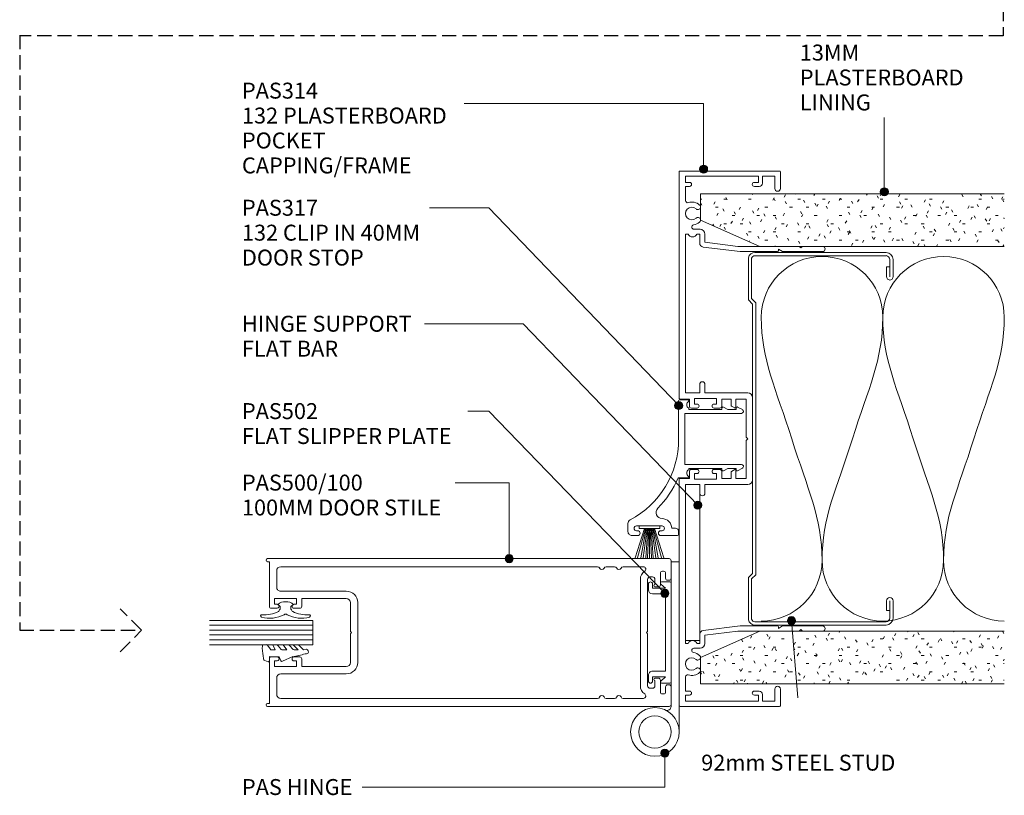
# Model space of a CAD drawing. Units: millimetres. Extents: x 740 to 1079, y 137 to 548.
# Drawn here: x 836 to 1079, y 137 to 328 of the extents above; entities that cross this region are included whole.
import ezdxf

# ---------------------------------------------------------------- set-up
doc = ezdxf.new("R2010")
doc.units = ezdxf.units.MM
doc.linetypes.add('Hidden', pattern=[5, 3.5, -1.5])
for name, color, linetype, lineweight in [('A-----NPP', 5, 'Continuous', 9), ('PAS_25', 3, 'Continuous', 18), ('PAS_TEXT', 7, 'Continuous', 9)]:
    doc.layers.add(name, color=color, linetype=linetype, lineweight=lineweight)
doc.styles.add('Arial', font='arial.ttf', dxfattribs={"height": 3.934132})

# ---------------------------------------------------------------- blocks, each defined once
blk = doc.blocks.new('USG 92mm Steel Stud Profile - USG 92mm Steel Stud Profile-812139-92MM 50MM MULLION - DS SERIES 100MM DOOR')
at = {"layer": 'PAS_25', "lineweight": 9}
for p, q in [((-46, 1.72), (-46, 34.11)), ((-45.2, 1.72), (-45.2, 34.07)), ((-44.28, 35.82), (-39.99, 35.82)), ((-39.99, 35.02), (-44.25, 35.02)), ((-42.43, 34.22), (-42.43, 35.02)), ((-42.43, 34.22), (-39.99, 34.22)), ((39.99, 35.82), (44.28, 35.82)), ((39.99, 35.02), (44.25, 35.02)), ((39.99, 34.22), (42.43, 34.22)), ((42.43, 34.22), (42.43, 35.02)), ((45.2, 34.07), (45.2, 1.72)), ((46, 1.72), (46, 34.11)), ((-44.68, 0.08), (-34.27, 0.08)), ((-34.6, 0.88), (-44.58, 0.88)), ((-33.57, 1.91), (-34.6, 0.88)), ((-33.24, 1.11), (-34.27, 0.08)), ((33.57, 1.91), (-33.57, 1.91)), ((-33.24, 1.11), (33.24, 1.11)), ((33.24, 1.11), (34.27, 0.08)), ((34.6, 0.88), (33.57, 1.91)), ((44.68, 0.08), (34.27, 0.08)), ((44.58, 0.88), (34.6, 0.88))]:
    blk.add_line(p, q, dxfattribs=at)
for centre, radius, start, end in [((-44.13, 33.94), 1.88, 94.8025, 174.8555), ((-44.13, 33.94), 1.08, 96.337, 173.2115), ((-39.99, 35.02), 0.8, 270, 90), ((39.99, 35.02), 0.8, 90, 270), ((44.13, 33.94), 1.08, 6.7885, 83.663), ((44.13, 33.94), 1.88, 5.1445, 85.1975), ((-44.32, 1.72), 1.68, 180, 257.8129), ((-44.32, 1.72), 0.876, 180, 253.1156), ((44.32, 1.72), 0.876, 286.8844, 360), ((44.32, 1.72), 1.68, 282.1871, 0)]:
    blk.add_arc(centre, radius, start, end, dxfattribs=at)
blk = doc.blocks.new('PAS_500-100 - PAS_500-100-464615-92MM 50MM MULLION - DS SERIES 100MM DOOR')
at = {"layer": 'PAS_25', "lineweight": 9}
for p, q in [((-13.4, 100), (-17.75, 100)), ((17.75, 100), (13.4, 100)), ((-18.25, 99.5), (-18.25, 0.37)), ((-15.15, 97.85), (-15.15, 98.15)), ((-14.65, 98.65), (-13.4, 98.65)), ((-11.75, 97.35), (-14.65, 97.35)), ((-12.9, 99.15), (-12.9, 99.5)), ((14.65, 97.35), (11.75, 97.35)), ((12.9, 99.5), (12.9, 99.15)), ((13.4, 98.65), (14.65, 98.65)), ((15.15, 98.15), (15.15, 97.85)), ((18.25, 0.37), (18.25, 99.5)), ((-13.75, 94.8), (-13.75, 95.4)), ((-13.15, 96), (-11.85, 96)), ((-11.25, 96), (-11.25, 96.85)), ((11.25, 96.85), (11.25, 96)), ((11.85, 96), (13.15, 96)), ((13.75, 95.4), (13.75, 94.8)), ((-16.25, 93.14), (-16.25, 88.19)), ((-0.3, 94.2), (-13.15, 94.2)), ((13.15, 92.4), (-13.15, 92.4)), ((0, 93.9), (-0.3, 94.2)), ((0.3, 94.2), (0, 93.9)), ((13.15, 94.2), (0.3, 94.2)), ((16.25, 88.19), (16.25, 93.14)), ((-16.25, 86.01), (-16.25, 83.99)), ((16.25, 83.99), (16.25, 86.01)), ((-16.25, 81.81), (-16.25, 3.6)), ((16.25, 3.6), (16.25, 81.81)), ((-7.4, 22.6), (7.4, 22.6)), ((-10.2, 3.6), (-10.2, 19.8)), ((-8.4, 8.8), (-8.4, 19.8)), ((-0.3, 20.8), (-7.4, 20.8)), ((-0.3, 20.8), (0, 21.1)), ((0, 21.1), (0.3, 20.8)), ((0.3, 20.8), (7.4, 20.8)), ((8.4, 19.8), (8.4, 8.8)), ((10.2, 19.8), (10.2, 3.6)), ((-6.5, 8.8), (-8.4, 8.8)), ((-8.4, 2.1), (-8.4, 7.5)), ((-8.4, 7.5), (-7, 7.5)), ((-7, 7.5), (-7, 6.9)), ((-6, 6.9), (-6, 8.3)), ((6, 8.3), (6, 6.9)), ((8.4, 8.8), (6.5, 8.8)), ((7, 6.9), (7, 7.5)), ((7, 7.5), (8.4, 7.5)), ((8.4, 7.5), (8.4, 2.1)), ((-15.25, 2.6), (-11.2, 2.6)), ((-7, 2.7), (-7, 2.1)), ((-6, 1.3), (-6, 2.7)), ((6, 2.7), (6, 1.3)), ((7, 2.1), (7, 2.7)), ((11.2, 2.6), (15.25, 2.6)), ((-17.5, 0.37), (-17.5, 0.8)), ((-17.5, 0.8), (-6.5, 0.8)), ((-7, 2.1), (-8.4, 2.1)), ((6.5, 0.8), (17.5, 0.8)), ((8.4, 2.1), (7, 2.1)), ((17.5, 0.8), (17.5, 0.37))]:
    blk.add_line(p, q, dxfattribs=at)
for centre, radius, start, end in [((-17.75, 99.5), 0.5, 90, 180), ((-13.4, 99.5), 0.5, 0, 90), ((13.4, 99.5), 0.5, 90, 180), ((17.75, 99.5), 0.5, 0, 90), ((-14.65, 98.15), 0.5, 90, 180), ((-14.65, 97.85), 0.5, 180, 270), ((-13.4, 99.15), 0.5, 270, 0), ((-11.75, 96.85), 0.5, 0, 90), ((11.75, 96.85), 0.5, 90, 180), ((13.4, 99.15), 0.5, 180, 270), ((14.65, 98.15), 0.5, 0, 90), ((14.65, 97.85), 0.5, 270, 0), ((-13.15, 95.4), 0.6, 90, 180), ((-11.55, 96), 0.3, 180, 360), ((11.55, 96), 0.3, 180, 0), ((13.15, 95.4), 0.6, 0, 90), ((-15.65, 93.14), 0.6, 33.5573, 180), ((-13.15, 94.8), 2.4, 213.5573, 270), ((-13.15, 94.8), 0.6, 180, 270), ((13.15, 94.8), 0.6, 270, 0), ((13.15, 94.8), 2.4, 270, 326.4427), ((15.65, 93.14), 0.6, 0, 146.4427), ((-15.65, 88.19), 0.6, 180, 245.3757), ((-16.15, 87.1), 0.6, 294.6243, 65.3757), ((16.15, 87.1), 0.6, 114.6243, 245.3757), ((15.65, 88.19), 0.6, 294.6243, 0), ((-15.65, 86.01), 0.6, 114.6243, 180), ((15.65, 86.01), 0.6, 0, 65.3757), ((-15.65, 83.99), 0.6, 180, 245.3757), ((-16.15, 82.9), 0.6, 294.6243, 65.3757), ((16.15, 82.9), 0.6, 114.6243, 245.3757), ((15.65, 83.99), 0.6, 294.6243, 0), ((-15.65, 81.81), 0.6, 114.6243, 180), ((15.65, 81.81), 0.6, 0, 65.3757), ((-7.4, 19.8), 2.8, 90, 180), ((7.4, 19.8), 2.8, 360, 90), ((-7.4, 19.8), 1, 90, 180), ((7.4, 19.8), 1, 0, 90), ((-6.5, 8.3), 0.5, 360, 90), ((6.5, 8.3), 0.5, 90, 180), ((-6.5, 6.9), 0.5, 180, 360), ((6.5, 6.9), 0.5, 180, 360), ((-15.25, 3.6), 1, 180, 270), ((-11.2, 3.6), 1, 270, 0), ((-6.5, 2.7), 0.5, 360, 180), ((6.5, 2.7), 0.5, 360, 180), ((11.2, 3.6), 1, 180, 270), ((15.25, 3.6), 1, 270, 0), ((-17.88, 0.37), 0.375, 180, 360), ((-6.5, 1.3), 0.5, 270, 0), ((6.5, 1.3), 0.5, 180, 270), ((17.87, 0.37), 0.375, 180, 0)]:
    blk.add_arc(centre, radius, start, end, dxfattribs=at)
blk = doc.blocks.new('PAS_502 - PAS_502-465099-92MM 50MM MULLION - DS SERIES 100MM DOOR')
at = {"layer": 'PAS_25', "lineweight": 9}
for p, q in [((-12.5, 3.25), (-12.5, 5.3)), ((-12.2, 5.6), (12.2, 5.6)), ((12.5, 5.3), (12.5, 3.25)), ((-10.95, 4.2), (-11.97, 3.06)), ((-10.95, 1), (-10.95, 4.2)), ((9.55, 4.2), (-9.55, 4.2)), ((-9.55, 4.2), (-9.55, 1)), ((9.55, 1), (9.55, 4.2)), ((11.97, 3.06), (10.95, 4.2)), ((10.95, 4.2), (10.95, 1)), ((-12, 1), (-10.95, 1)), ((-10.55, 0), (-12, 0)), ((12, 0), (10.55, 0)), ((10.95, 1), (12, 1))]:
    blk.add_line(p, q, dxfattribs=at)
for centre, radius, start, end in [((-12.2, 5.3), 0.3, 90, 180), ((12.2, 5.3), 0.3, 0, 90), ((-12.2, 3.25), 0.3, 180, 321.4644), ((12.2, 3.25), 0.3, 218.5356, 0), ((-12, 0.5), 0.5, 90, 270), ((-10.55, 1), 1, 270, 0), ((10.55, 1), 1, 180, 270), ((12, 0.5), 0.5, 270, 90)]:
    blk.add_arc(centre, radius, start, end, dxfattribs=at)
blk = doc.blocks.new('PAS_Glazing Panel - Potters Glazing Panel 8mm-1027038-92MM 50MM MULLION - DS SERIES 100MM DOOR')
at = {"layer": 'PAS_25'}
for p, q in [((-6, 0), (-6, -25.53)), ((0, 0), (-6, 0)), ((0, 0), (0, -25.53))]:
    blk.add_line(p, q, dxfattribs=at)
at = {"layer": 'PAS_25', "lineweight": 9}
for p, q in [((-4.8, 0), (-4.8, -25.53)), ((-3.6, 0), (-3.6, -25.53)), ((-2.4, 0), (-2.4, -25.53)), ((-1.2, 0), (-1.2, -25.53))]:
    blk.add_line(p, q, dxfattribs=at)
blk = doc.blocks.new('PAS_Brush Seal - PAS_Brush Seal-808317-92MM 50MM MULLION - DS SERIES 100MM DOOR')
at = {"layer": 'PAS_25', "lineweight": 9}
for p, q in [((-0.65, -11.23), (-7.92, -8.87)), ((-0.65, -11.44), (-7.92, -9.52)), ((-0.65, -11.64), (-7.92, -10.27)), ((-0.65, -11.84), (-7.92, -10.92)), ((-0.65, -12.04), (-7.92, -11.52)), ((-0.65, -12.25), (-7.92, -11.99)), ((-0.65, -15), (-0.65, -9.9)), ((-0.65, -9.9), (0, -9.9)), ((0, -9.9), (0, -15)), ((-0.65, -12.45), (-7.92, -12.45)), ((-0.65, -12.65), (-7.92, -12.91)), ((-0.65, -12.85), (-7.92, -13.37)), ((-0.65, -13.06), (-7.92, -13.98)), ((-0.65, -13.26), (-7.92, -14.63)), ((-0.65, -13.46), (-7.92, -15.38)), ((-0.65, -13.66), (-7.92, -16.03)), ((0, -15), (-0.65, -15))]:
    blk.add_line(p, q, dxfattribs=at)
blk = doc.blocks.new('PAS_Rubber Seal - PAS_Rubber Seal-807438-92MM 50MM MULLION - DS SERIES 100MM DOOR')
at = {"layer": 'PAS_25', "lineweight": 9}
for p, q in [((-3.53, 7.01), (-3.67, 7.75)), ((-4.81, 4.53), (-3.52, 5.75)), ((-4.81, 5.39), (-4.81, 4.53)), ((-3.53, 7.01), (-4.62, 5.98)), ((-3.52, 5.75), (-3.52, 4.78)), ((-4.81, 3.09), (-4.81, 2.03)), ((-4.81, 2.03), (-3.52, 2.94)), ((-3.83, 4.23), (-4.38, 3.85)), ((-3.52, 2.94), (-3.52, 1.86)), ((-0.73, 1.82), (-1.85, 4.38)), ((-4.81, 0.17), (-4.81, -0.5)), ((-4.81, -0.5), (-3.53, 0.07)), ((-3.92, 1.26), (-4.58, 0.74)), ((-3.53, 0.07), (-3.52, -0.79)), ((-1.87, -1.33), (-1.8, 1.07)), ((-1.8, 1.07), (-0.85, 1.44)), ((-4.81, -2.09), (-4.81, -2.83)), ((-3.75, -1.19), (-4.67, -1.83)), ((-0.82, -1.39), (-1.87, -1.33)), ((-0.87, -2.49), (-0.61, -1.7)), ((-4.46, -3.11), (-3.92, -3.13))]:
    blk.add_line(p, q, dxfattribs=at)
for centre, radius, start, end in [((-3.09, 7.68), 0.583, 337.1747, 172.8985), ((-28.73, -0.15), 27.26, 9.5715, 16.1904), ((-4.1, 5.49), 0.718, 136.4771, 188.2795), ((-3.97, 3.11), 0.839, 119.0494, 181.6881), ((-4.36, 4.89), 0.849, 308.623, 352.5444), ((-4.17, 0.24), 0.645, 129.403, 186.0733), ((-4.34, 1.97), 0.824, 300.0622, 352.109), ((-0.95, 1.68), 0.26, 291.2413, 33.4427), ((-4.57, -2.05), 0.246, 113.9944, 189.2347), ((-3.85, -0.87), 0.334, 286.6955, 14.3293), ((-0.84, -1.63), 0.24, 341.5568, 85.8486), ((-4.52, -2.83), 0.288, 180, 282.9366), ((-4.89, 16), 19.16, 272.9313, 280.4115), ((-1.39, -2.28), 0.558, 265.6298, 338.3563)]:
    blk.add_arc(centre, radius, start, end, dxfattribs=at)
blk = doc.blocks.new('PAS_314 - PAS_314-V1-92MM 50MM MULLION - DS SERIES 100MM DOOR')
at = {"layer": 'PAS_25', "lineweight": 9}
for p, q in [((-65.9, 0), (-9.98, 0)), ((9.97, 0), (65.9, 0)), ((-66.1, -24.8), (-66.1, -0.2)), ((-63.3, -1.55), (-64.8, -1.55)), ((-64.8, -1.55), (-64.8, -19.55)), ((-63.3, -2.55), (-63.3, -1.55)), ((-58.78, -1.55), (-62.3, -1.55)), ((-62.3, -1.55), (-62.3, -2.55)), ((-11.33, -1.55), (-50.53, -1.55)), ((-50.53, -1.55), (-50.53, -2.21)), ((-11.33, -5.05), (-11.33, -1.55)), ((-9.78, -0.2), (-9.78, -2.5)), ((9.77, -2.5), (9.77, -0.2)), ((50.52, -1.55), (11.32, -1.55)), ((11.32, -1.55), (11.32, -5.05)), ((50.52, -2.21), (50.52, -1.55)), ((62.3, -1.55), (58.78, -1.55)), ((62.3, -2.55), (62.3, -1.55)), ((64.8, -1.55), (63.3, -1.55)), ((63.3, -1.55), (63.3, -2.55)), ((64.8, -19.55), (64.8, -1.55)), ((66.1, -0.2), (66.1, -24.8)), ((-51.73, -5.15), (-51.73, -3.63)), ((-50.53, -4.39), (-50.53, -5.05)), ((-8.58, -3.8), (-9.98, -3.8)), ((-9.98, -3.8), (-9.98, -9.2)), ((-9.78, -2.5), (-8.08, -2.5)), ((-8.58, -4.4), (-8.58, -3.8)), ((-7.58, -3), (-7.58, -4.4)), ((7.57, -4.4), (7.57, -3)), ((8.07, -2.5), (9.77, -2.5)), ((9.97, -3.8), (8.57, -3.8)), ((8.57, -3.8), (8.57, -4.4)), ((9.97, -9.2), (9.97, -3.8)), ((50.52, -5.05), (50.52, -4.39)), ((51.72, -3.63), (51.72, -5.15)), ((-50.53, -5.05), (-48.34, -5.05)), ((-48.5, -6.35), (-50.53, -6.35)), ((-47.5, -14.5), (-48.5, -6.35)), ((-47.35, -5.93), (-46.22, -15.06)), ((-13.43, -5.05), (-11.33, -5.05)), ((-11.33, -6.35), (-13.43, -6.35)), ((-11.33, -16.9), (-11.33, -6.35)), ((11.32, -5.05), (13.42, -5.05)), ((13.42, -6.35), (11.32, -6.35)), ((11.32, -6.35), (11.32, -16.9)), ((46.22, -15.06), (47.34, -5.93)), ((48.5, -6.35), (47.5, -14.5)), ((48.33, -5.05), (50.52, -5.05)), ((50.52, -6.35), (48.5, -6.35)), ((-9.98, -9.2), (-8.58, -9.2)), ((-8.58, -9.2), (-8.58, -8.6)), ((-7.58, -8.6), (-7.58, -10)), ((7.57, -10), (7.57, -8.6)), ((8.57, -8.6), (8.57, -9.2)), ((8.57, -9.2), (9.97, -9.2)), ((-8.08, -10.5), (-9.78, -10.5)), ((-9.78, -10.5), (-9.78, -12.8)), ((9.77, -10.5), (8.07, -10.5)), ((9.77, -12.8), (9.77, -10.5)), ((-47.5, -19.87), (-47.5, -14.5)), ((-9.78, -12.8), (-8.24, -12.8)), ((-7.78, -14), (-9.78, -14)), ((-9.78, -14), (-9.78, -16.55)), ((-8.07, -12.9), (-7.6, -13.7)), ((7.6, -13.7), (8.07, -12.9)), ((9.77, -14), (7.78, -14)), ((8.24, -12.8), (9.77, -12.8)), ((9.77, -16.55), (9.77, -14)), ((47.5, -14.5), (47.5, -19.87)), ((-46.22, -15.06), (-46.22, -24.3)), ((-9.78, -16.55), (-0.4, -16.55)), ((-0.4, -16.55), (0, -16.95)), ((0, -16.95), (0.4, -16.55)), ((0.4, -16.55), (9.77, -16.55)), ((46.22, -24.3), (46.22, -15.06)), ((-63.3, -19.55), (-63.3, -18.55)), ((-62.3, -18.55), (-62.3, -19.75)), ((10.12, -18.1), (-10.13, -18.1)), ((62.3, -19.75), (62.3, -18.55)), ((63.3, -18.55), (63.3, -19.55)), ((-64.8, -19.55), (-63.3, -19.55)), ((-63.1, -20.55), (-64.8, -20.55)), ((-64.8, -20.55), (-64.8, -23.6)), ((-47.5, -24.5), (-47.5, -19.87)), ((47.5, -19.87), (47.5, -24.5)), ((64.8, -20.55), (63.1, -20.55)), ((63.3, -19.55), (64.8, -19.55)), ((64.8, -23.6), (64.8, -20.55)), ((-64.8, -23.6), (-61.8, -23.6)), ((61.8, -23.6), (64.8, -23.6)), ((-61.8, -25), (-65.9, -25)), ((-47.5, -29.6), (-47.5, -24.5)), ((-46.42, -24.5), (-46.82, -24.5)), ((-46.82, -24.5), (-46.22, -25.54)), ((-46.22, -25.54), (-46.22, -35.4)), ((46.22, -25.54), (46.82, -24.5)), ((46.22, -35.4), (46.22, -25.54)), ((46.82, -24.5), (46.42, -24.5)), ((47.5, -24.5), (47.5, -29.6)), ((65.9, -25), (61.8, -25)), ((-47.1, -30), (-47.5, -29.6)), ((-47.5, -30.4), (-47.1, -30)), ((-47.5, -35.4), (-47.5, -30.4)), ((47.5, -29.6), (47.1, -30)), ((47.1, -30), (47.5, -30.4)), ((47.5, -30.4), (47.5, -35.4))]:
    blk.add_line(p, q, dxfattribs=at)
for centre, radius, start, end in [((-65.9, -0.2), 0.2, 90, 180), ((-9.98, -0.2), 0.2, 360, 90), ((9.97, -0.2), 0.2, 90, 180), ((65.9, -0.2), 0.2, 360, 90), ((-58.78, -2.05), 0.5, 341.7338, 90), ((-55.6, -3.1), 2.85, 161.7338, 222.8152), ((-55.6, -3.1), 1.55, 317.1848, 222.8152), ((-51.03, -3.3), 1.2, 294.6243, 65.3757), ((51.03, -3.3), 1.2, 114.8725, 245.1275), ((55.6, -3.1), 1.55, 317.1848, 222.8152), ((55.6, -3.1), 2.85, 317.1848, 18.2662), ((58.78, -2.05), 0.5, 90, 198.2662), ((-62.8, -2.55), 0.5, 180, 0), ((-57.22, -4.6), 0.65, 222.8152, 42.8152), ((-53.99, -4.6), 0.65, 137.1848, 317.1848), ((-55.6, -3.1), 2.85, 317.1848, 350.9254), ((-52.26, -3.63), 0.534, 0, 170.9254), ((-8.08, -4.4), 0.5, 180, 0), ((-8.08, -3), 0.5, 360, 90), ((8.07, -3), 0.5, 90, 180), ((8.07, -4.4), 0.5, 180, 0), ((52.26, -3.63), 0.534, 9.0746, 180), ((55.6, -3.1), 2.85, 189.0746, 222.8152), ((53.98, -4.6), 0.65, 222.8152, 42.8152), ((57.21, -4.6), 0.65, 137.1848, 317.1848), ((62.8, -2.55), 0.5, 180, 0), ((-50.53, -5.15), 1.2, 180, 270), ((-48.34, -6.05), 1, 6.9952, 90), ((-13.43, -5.7), 0.65, 90, 270), ((13.42, -5.7), 0.65, 270, 90), ((48.33, -6.05), 1, 90, 173.0048), ((50.52, -5.15), 1.2, 270, 0), ((-8.08, -8.6), 0.5, 0, 180), ((8.07, -8.6), 0.5, 0, 180), ((-8.08, -10), 0.5, 270, 0), ((8.07, -10), 0.5, 180, 270), ((-8.24, -13), 0.2, 30, 90), ((-7.78, -13.8), 0.2, 270, 30), ((7.78, -13.8), 0.2, 150, 270), ((8.24, -13), 0.2, 90, 150), ((-10.13, -16.9), 1.2, 180, 270), ((10.12, -16.9), 1.2, 270, 0), ((-62.8, -18.55), 0.5, 0, 180), ((62.8, -18.55), 0.5, 0, 180), ((-63.1, -19.75), 0.8, 270, 0), ((63.1, -19.75), 0.8, 180, 270), ((-61.8, -24.3), 0.7, 270, 90), ((-46.42, -24.3), 0.2, 270, 0), ((46.42, -24.3), 0.2, 180, 270), ((61.8, -24.3), 0.7, 90, 270), ((-65.9, -24.8), 0.2, 180, 270), ((65.9, -24.8), 0.2, 270, 0), ((-46.86, -35.4), 0.639, 180, 0), ((46.86, -35.4), 0.639, 180, 359.5306)]:
    blk.add_arc(centre, radius, start, end, dxfattribs=at)
blk = doc.blocks.new('PAS_317 - PAS_317-490645-92MM 50MM MULLION - DS SERIES 100MM DOOR')
at = {"layer": 'PAS_25', "lineweight": 9}
for p, q in [((3.44, 15.74), (2.81, 14.57)), ((4.38, 1.5), (4.38, 15.5)), ((16.98, 15.5), (16.98, 1.5)), ((18.55, 14.57), (17.92, 15.74)), ((3.03, 14.2), (3.38, 14.2)), ((3.38, 14.2), (3.38, 12.13)), ((17.98, 14.2), (18.33, 14.2)), ((17.98, 12.12), (17.98, 14.2)), ((3.38, 12.13), (2.81, 11.07)), ((3.03, 10.7), (3.38, 10.7)), ((3.38, 10.7), (3.38, 2.5)), ((18.55, 11.07), (17.98, 12.12)), ((17.98, 10.7), (18.33, 10.7)), ((17.98, 2.5), (17.98, 10.7)), ((3.38, 2.5), (3.09, 2.5)), ((18.28, 2.5), (17.98, 2.5)), ((1.06, 2.31), (1.06, 0.2)), ((10.68, 1.5), (4.38, 1.5)), ((16.98, 1.5), (10.68, 1.5)), ((20.31, -0.14), (20.31, 2.31)), ((1.26, 0), (10.79, 0)), ((32.75, -0.8), (32.75, -1.7)), ((34.3, 0), (33.55, 0)), ((34.55, -4.4), (34.55, -0.25)), ((32.15, -10.4), (32.15, -4.1)), ((33.35, -4.1), (33.35, -4.4)), ((33.35, -10.1), (33.35, -10.4)), ((34.55, -11.5), (34.55, -10.1)), ((31.55, -12.5), (33.55, -12.5))]:
    blk.add_line(p, q, dxfattribs=at)
for centre, radius, start, end in [((3.88, 15.5), 0.5, 0, 151.6735), ((17.48, 15.5), 0.5, 28.3265, 180), ((3.03, 14.45), 0.25, 151.6735, 270), ((18.33, 14.45), 0.25, 270, 28.3265), ((3.03, 10.95), 0.25, 151.6735, 270), ((18.33, 10.95), 0.25, 270, 28.3265), ((1.25, 2.31), 0.192, 35.4872, 180), ((2.22, 3), 1, 215.4872, 330), ((19.15, 3), 1, 210, 324.5128), ((20.12, 2.31), 0.192, 0, 144.5128), ((1.26, 0.2), 0.2, 180, 270), ((10.79, -22.5), 22.5, 27.9101, 90), ((33.55, -0.8), 0.8, 90, 180), ((34.3, -0.25), 0.25, 0, 90), ((10.79, -22.5), 24.3, 45.5526, 66.9314), ((32.75, -4.1), 2.4, 90, 180), ((28.85, -4.08), 1.5, 225.5526, 0), ((32.75, -4.1), 0.6, 0, 180), ((33.95, -4.4), 0.6, 180, 0), ((33.95, -10.1), 0.6, 0, 180), ((31.55, -11.5), 1, 207.9101, 270), ((32.75, -10.4), 0.6, 180, 0), ((33.55, -11.5), 1, 270, 0)]:
    blk.add_arc(centre, radius, start, end, dxfattribs=at)
blk = doc.blocks.new('PAS_Rubber Seal 2 - PAS_Rubber Seal 2-471764-92MM 50MM MULLION - DS SERIES 100MM DOOR')
at = {"layer": 'PAS_25', "lineweight": 9}
for p, q in [((-2, 1.46), (-2.18, 1.57)), ((-1.29, 1.3), (-1.57, 1.3)), ((-0.65, 1.94), (-1.09, 1.39)), ((-2.18, -1.57), (-2, -1.46)), ((-1.57, -1.3), (-1.29, -1.3)), ((-1.09, -1.39), (-0.65, -1.94))]:
    blk.add_line(p, q, dxfattribs=at)
for centre, radius, start, end in [((3.4, 3.88), 7.47, 164.0314, 208.0734), ((-3.5, 5.85), 0.299, 355.2228, 164.0314), ((4.3, 5.2), 7.53, 175.2228, 207.1791), ((-3.56, 0), 0.518, 0, 44.7315), ((-3.56, 0), 0.518, 315.2685, 360), ((-1.85, 2.14), 0.66, 214.8596, 240.0723), ((-1.57, 1.94), 0.648, 228.2892, 270), ((-1.29, 1.56), 0.259, 270, 321.3402), ((-2.62, 0.21), 2.62, 355.4591, 41.4108), ((3.4, -3.88), 7.47, 151.9266, 195.9686), ((4.3, -5.2), 7.53, 152.8209, 184.7772), ((-1.85, -2.14), 0.66, 119.9277, 145.1404), ((-1.57, -1.94), 0.648, 90, 131.7108), ((-1.29, -1.56), 0.259, 38.6598, 90), ((-2.62, -0.21), 2.62, 318.5892, 4.5409), ((-3.5, -5.85), 0.299, 195.9686, 4.7772)]:
    blk.add_arc(centre, radius, start, end, dxfattribs=at)
blk = doc.blocks.new('PAS_Plasterboard - Trimmed-1195156-92MM 50MM MULLION - DS SERIES 100MM DOOR')
at = {"layer": 'PAS_25', "lineweight": 9}
h = blk.add_hatch(dxfattribs=at)
h.set_pattern_fill('FP_3', color=256, style=0, pattern_type=2)
h.set_pattern_definition([(270, (-285.138, 1003.99), (2.032, -8.128), [0.671, -5.425, 0.671, -5.425, -32.512]), (270, (-285.138, 1003.99), (2.032, -8.128), [-12.192, 0.671, -11.521, 0.671, -5.425, -14.224]), (270, (-285.138, 1003.99), (2.032, -8.128), [-30.48, 0.671, -3.393, 0.671, -9.489]), (30, (-284.122, 1000.942), (6.0230545, 5.8237636), [0.671, -5.425, 0.671, -5.425, -32.512]), (30, (-284.122, 1000.942), (6.0230545, 5.8237636), [-12.192, 0.671, -11.521, 0.671, -5.425, -14.224]), (30, (-284.122, 1000.942), (6.0230545, 5.8237636), [-30.48, 0.671, -3.393, 0.671, -9.489]), (150, (-280.058, 999.926), (-8.0550545, 2.3042364), [0.671, -5.425, 0.671, -5.425, -32.512]), (150, (-280.058, 999.926), (-8.0550545, 2.3042364), [-12.192, 0.671, -11.521, 0.671, -5.425, -14.224]), (150, (-280.058, 999.926), (-8.0550545, 2.3042364), [-30.48, 0.671, -3.393, 0.671, -9.489])])
h.paths.add_polyline_path([(-13, -75), (0, -75), (0, 0), (-6.5, 0), (-13, -14.6)], flags=0)
at = {"layer": 'PAS_25'}
for p, q in [((-6.5, 0), (-13, -14.6)), ((-6.5, 0), (-13, -14.6)), ((0, 0), (-6.5, 0)), ((0, 0), (0, -75)), ((0, -75), (0, 0)), ((-13, -14.6), (-13, -75)), ((-13, -14.6), (-13, -75))]:
    blk.add_line(p, q, dxfattribs=at)
blk = doc.blocks.new('PAS_Plasterboard - Trimmed-1195157-92MM 50MM MULLION - DS SERIES 100MM DOOR')
at = {"layer": 'PAS_25', "lineweight": 9}
h = blk.add_hatch(dxfattribs=at)
h.set_pattern_fill('FP_4', color=256, style=0, pattern_type=2)
h.set_pattern_definition([(90, (164.141, -1003.99), (-2.032, 8.128), [0.671, -5.425, 0.671, -5.425, -32.512]), (90, (164.141, -1003.99), (-2.032, 8.128), [-12.192, 0.671, -11.521, 0.671, -5.425, -14.224]), (90, (164.141, -1003.99), (-2.032, 8.128), [-30.48, 0.671, -3.393, 0.671, -9.489]), (210, (163.125, -1000.942), (-6.0230545, -5.8237636), [0.671, -5.425, 0.671, -5.425, -32.512]), (210, (163.125, -1000.942), (-6.0230545, -5.8237636), [-12.192, 0.671, -11.521, 0.671, -5.425, -14.224]), (210, (163.125, -1000.942), (-6.0230545, -5.8237636), [-30.48, 0.671, -3.393, 0.671, -9.489]), (330, (159.061, -999.926), (8.0550545, -2.3042364), [0.671, -5.425, 0.671, -5.425, -32.512]), (330, (159.061, -999.926), (8.0550545, -2.3042364), [-12.192, 0.671, -11.521, 0.671, -5.425, -14.224]), (330, (159.061, -999.926), (8.0550545, -2.3042364), [-30.48, 0.671, -3.393, 0.671, -9.489])])
h.paths.add_polyline_path([(0, 75), (-13, 75), (-13, 14.6), (-6.5, 0), (0, 0)], flags=0)
at = {"layer": 'PAS_25'}
for p, q in [((-13, 75), (-13, 14.6)), ((-13, 14.6), (-13, 75)), ((0, 0), (0, 75)), ((0, 0), (0, 75)), ((-13, 14.6), (-6.5, 0)), ((-6.5, 0), (-13, 14.6)), ((-6.5, 0), (0, 0))]:
    blk.add_line(p, q, dxfattribs=at)
blk = doc.blocks.new('PAS_Insulation - 90mm Insulation-626345-92MM 50MM MULLION - DS SERIES 100MM DOOR')
at = {"layer": 'PAS_25', "lineweight": 9}
for centre, start, end in [((15, 30), 90, 180), ((15, 30), 360, 90), ((45, 30), 90, 180), ((45, 30), 360, 90), ((0, -30), 270, 360), ((30, -30), 180, 270), ((30, -30), 270, 360), ((60, -30), 180, 270)]:
    blk.add_arc(centre, 15, start, end, dxfattribs=at)
for points in [[(0, 30), (0, 19.41), (3.59, 12.43), (7.5, 0)], [(30, 30), (30, 19.41), (26.41, 12.43), (22.5, 0)], [(30, 30), (30, 19.41), (33.59, 12.43), (37.5, 0)], [(60, 30), (60, 19.41), (56.41, 12.43), (52.5, 0)], [(15, -30), (15, -19.41), (11.41, -12.43), (7.5, 0)], [(15, -30), (15, -19.41), (18.59, -12.43), (22.5, 0)], [(45, -30), (45, -19.41), (41.41, -12.43), (37.5, 0)], [(45, -30), (45, -19.41), (48.59, -12.43), (52.5, 0)]]:
    blk.add_open_spline(points, degree=3, dxfattribs=at)
blk = doc.blocks.new('PAS_Hinge - PAS_Hinge-811163-92MM 50MM MULLION - DS SERIES 100MM DOOR')
at = {"layer": 'PAS_25', "lineweight": 9}
for p, q in [((0, -35.8), (0, 6.2)), ((2, -0.12), (2, -35.8)), ((0, -35.8), (0, -34.8)), ((1, -35.8), (0, -35.8)), ((2, -35.8), (0, -35.8))]:
    blk.add_line(p, q, dxfattribs=at)
for radius in [6, 4]:
    blk.add_circle((6, 6.2), radius, dxfattribs=at)
blk.add_arc((3, -0.12), 1, 64.6231, 180, dxfattribs=at)
blk = doc.blocks.new('PAS_Hinge Support Flat Bar - PAS_Flat Bar-811615-92MM 50MM MULLION - DS SERIES 100MM DOOR')
at = {"layer": 'PAS_25', "lineweight": 9}
for p, q in [((0, 3.5), (0, 0)), ((38.52, 3.5), (0, 3.5)), ((38.52, 0), (38.52, 3.5)), ((0, 0), (38.52, 0))]:
    blk.add_line(p, q, dxfattribs=at)

msp = doc.modelspace()

# ---------------------------------------------------------------- hatches: boundary and pattern name
at = {"layer": 'PAS_TEXT'}
h = msp.add_hatch(color=256, dxfattribs=at)
edge = h.paths.add_edge_path(flags=0)
edge.add_arc((1004.74, 291.19), 1, 0, 360)
h = msp.add_hatch(color=256, dxfattribs=at)
edge = h.paths.add_edge_path(flags=0)
edge.add_arc((1049.36, 285.61), 1, 0, 360)
h = msp.add_hatch(color=256, dxfattribs=at)
edge = h.paths.add_edge_path(flags=0)
edge.add_arc((998.59, 232.83), 1, 0, 360)
h = msp.add_hatch(color=256, dxfattribs=at)
edge = h.paths.add_edge_path(flags=0)
edge.add_arc((1003.3, 208.26), 1, 0, 360)
h = msp.add_hatch(color=256, dxfattribs=at)
edge = h.paths.add_edge_path(flags=0)
edge.add_arc((956.74, 195.03), 1, 0, 360)
h = msp.add_hatch(color=256, dxfattribs=at)
edge = h.paths.add_edge_path(flags=0)
edge.add_arc((995.17, 186.49), 1, 0, 360)
h = msp.add_hatch(color=256, dxfattribs=at)
edge = h.paths.add_edge_path(flags=0)
edge.add_arc((1026.43, 179.74), 1, 0, 360)
h = msp.add_hatch(color=256, dxfattribs=at)
edge = h.paths.add_edge_path(flags=0)
edge.add_arc((995.17, 147), 1, 0, 360)

# ---------------------------------------------------------------- linework, layer by layer
at = {"layer": 'A-----NPP', "linetype": 'Hidden', "lineweight": 25}
for p, q in [((1078.68, 386.25), (1078.68, 324.11)), ((835.87, 324.31), (835.87, 177.35)), ((1078.68, 324.11), (835.87, 324.11)), ((865.98, 177.35), (860.67, 182.65)), ((835.87, 177.35), (865.98, 177.35)), ((860.67, 172.05), (865.98, 177.35))]:
    msp.add_line(p, q, dxfattribs=at)
at = {"layer": 'PAS_TEXT'}
for p, q in [((1004.74, 307.4), (945.58, 307.4)), ((1004.74, 291.19), (1004.74, 307.4)), ((1049.36, 285.61), (1049.36, 303.96)), ((951.73, 281.65), (937.02, 281.65)), ((998.59, 232.83), (951.73, 281.65)), ((960.19, 253.01), (935.82, 253.01)), ((1003.3, 208.26), (960.19, 253.01)), ((951.73, 231.44), (946.54, 231.44)), ((995.17, 186.49), (951.73, 231.44)), ((956.74, 213.79), (943.42, 213.79)), ((956.74, 195.03), (956.74, 213.79)), ((1026.43, 179.74), (1028.03, 160.65)), ((995.17, 147), (995.17, 138.62)), ((995.17, 138.62), (920.42, 138.62))]:
    msp.add_line(p, q, dxfattribs=at)
for centre in [(1004.74, 291.19), (1049.36, 285.61), (998.59, 232.83), (1003.3, 208.26), (956.74, 195.03), (995.17, 186.49), (1026.43, 179.74), (995.17, 147)]:
    msp.add_circle(centre, 1, dxfattribs=at)

# ---------------------------------------------------------------- block references
at = {"layer": 'PAS_25'}
for name, p, rotation in [('PAS_314 - PAS_314-V1-92MM 50MM MULLION - DS SERIES 100MM DOOR', (998.72, 224.64), 89.9999999999999), ('PAS_Plasterboard - Trimmed-1195156-92MM 50MM MULLION - DS SERIES 100MM DOOR', (1003.99, 285.14), 89.9999999999999), ('USG 92mm Steel Stud Profile - USG 92mm Steel Stud Profile-812139-92MM 50MM MULLION - DS SERIES 100MM DOOR', (1015.71, 224.64), 269.9999999999997), ('PAS_317 - PAS_317-490645-92MM 50MM MULLION - DS SERIES 100MM DOOR', (998.57, 235.28), 270.0000000000002), ('PAS_Hinge Support Flat Bar - PAS_Flat Bar-811615-92MM 50MM MULLION - DS SERIES 100MM DOOR', (1000.27, 213.32), 269.9999999999997), ('PAS_Brush Seal - PAS_Brush Seal-808317-92MM 50MM MULLION - DS SERIES 100MM DOOR', (978.93, 203.12), 89.9999999999999), ('PAS_500-100 - PAS_500-100-464615-92MM 50MM MULLION - DS SERIES 100MM DOOR', (896.72, 176.79), 269.9999999999997), ('PAS_Hinge - PAS_Hinge-811163-92MM 50MM MULLION - DS SERIES 100MM DOOR', (998.72, 158.45), 180), ('PAS_502 - PAS_502-465099-92MM 50MM MULLION - DS SERIES 100MM DOOR', (991.12, 176.79), 269.9999999999994), ('PAS_Rubber Seal 2 - PAS_Rubber Seal 2-471764-92MM 50MM MULLION - DS SERIES 100MM DOOR', (901.51, 184.4), 89.99999999999991), ('PAS_Glazing Panel - Potters Glazing Panel 8mm-1027038-92MM 50MM MULLION - DS SERIES 100MM DOOR', (908.25, 173.8), 269.9999999999997), ('PAS_Plasterboard - Trimmed-1195157-92MM 50MM MULLION - DS SERIES 100MM DOOR', (1003.99, 164.14), 269.9999999999999), ('PAS_Rubber Seal - PAS_Rubber Seal-807438-92MM 50MM MULLION - DS SERIES 100MM DOOR', (898.9, 168.99), 269.9999999999997)]:
    msp.add_blockref(name, p, dxfattribs=dict(at, rotation=rotation))
msp.add_blockref('PAS_Insulation - 90mm Insulation-626345-92MM 50MM MULLION - DS SERIES 100MM DOOR', (1018.99, 224.64), dxfattribs=at)

# ---------------------------------------------------------------- texts
at = {"layer": 'PAS_TEXT', "attachment_point": 1, "line_spacing_factor": 0.938532, "style": 'Arial'}
for s, insert, char_height, width in [('13MM\\PPLASTERBOARD\\PLINING', (1028.5, 321.95), 3.9341, 53.04), ('PAS314\\P132 PLASTERBOARD\\PPOCKET\\PCAPPING/FRAME', (890.74, 312.55), 3.9341, 65.808), ('PAS317\\P132 CLIP IN 40MM\\PDOOR STOP', (890.74, 283.64), 3.9341, 55.536), ('HINGE SUPPORT\\PFLAT BAR', (890.74, 255), 3.9341, 54.096), ('PAS502\\PFLAT SLIPPER PLATE', (890.74, 233.43), 3.9341, 66.96), ('PAS500/100\\P100MM DOOR STILE', (890.74, 215.78), 3.9341, 63.216), ('92mm STEEL STUD', (1004.15, 146.64), 3.9341, 60.288), ('PAS HINGE', (890.74, 140.62), 3.934, 35.616)]:
    msp.add_mtext(s, dxfattribs=dict(at, insert=insert, char_height=char_height, width=width))

doc.saveas('drawing.dxf')
